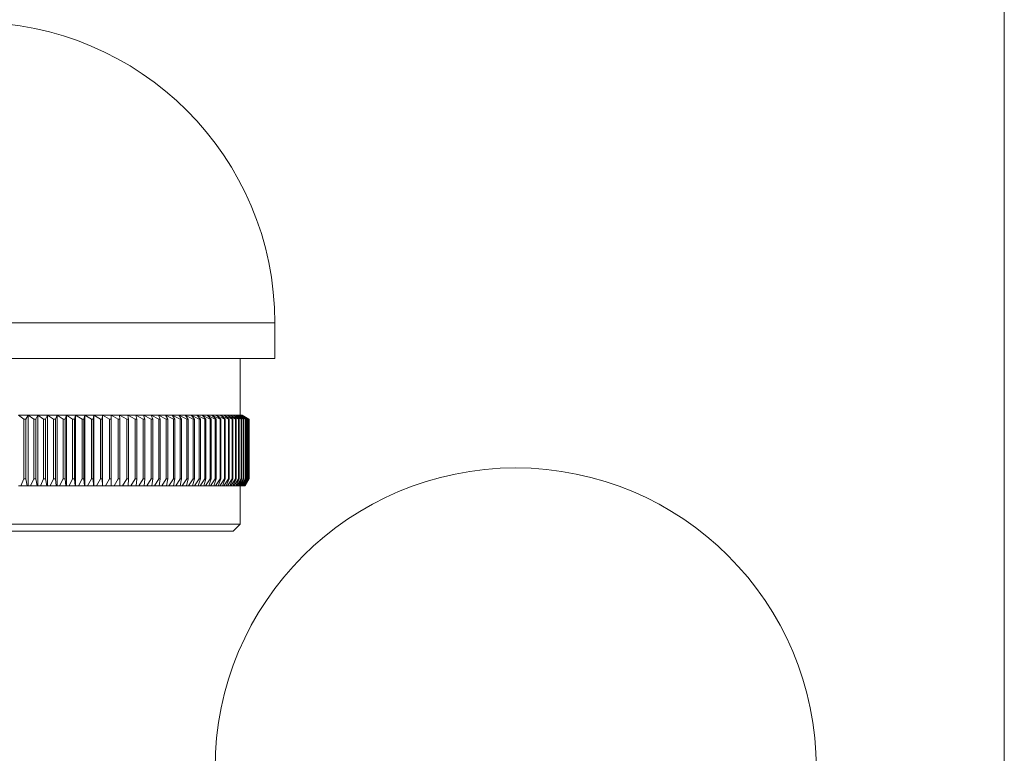
# Model space of a CAD drawing. Units: millimetres. Extents: x 4 to 234, y 4 to 164.
# Drawn here: x 164 to 234, y 59 to 110 of the extents above; entities that cross this region are included whole.
import ezdxf

# ---------------------------------------------------------------- set-up
doc = ezdxf.new("R2010")
doc.units = ezdxf.units.MM
doc.header["$LTSCALE"] = 0.8

msp = doc.modelspace()

# ---------------------------------------------------------------- linework, layer by layer
at = {"color": 7, "linetype": 'Continuous', "lineweight": 0}
msp.add_line((233.6, 164), (233.6, 4), dxfattribs=at)
at = {"color": 8, "linetype": 'Continuous', "lineweight": 15}
msp.add_line((182.167, 89.079), (139.767, 89.079), dxfattribs=at)
at = {"color": 7, "linetype": 'Continuous', "lineweight": 15}
for p, q in [((182.167, 86.579), (182.167, 89.079)), ((182.167, 86.579), (139.767, 86.579)), ((179.717, 82.579), (179.717, 86.579)), ((164.462, 82.29), (164.096, 82.579)), ((164.096, 82.579), (164.783, 82.579)), ((164.602, 82.29), (164.462, 82.29)), ((164.462, 82.29), (164.462, 78.079)), ((164.783, 82.579), (164.602, 82.29)), ((164.602, 82.29), (164.602, 78.079)), ((164.783, 82.579), (164.783, 77.579)), ((165.165, 82.29), (164.783, 82.579)), ((164.783, 82.579), (165.464, 82.579)), ((165.304, 82.29), (165.165, 82.29)), ((165.165, 82.29), (165.165, 78.079)), ((165.464, 82.579), (165.304, 82.29)), ((165.304, 82.29), (165.304, 78.079)), ((165.464, 82.579), (165.464, 77.579)), ((165.862, 82.29), (165.464, 82.579)), ((165.464, 82.579), (166.14, 82.579)), ((165.999, 82.29), (165.862, 82.29)), ((165.862, 82.29), (165.862, 78.079)), ((166.14, 82.579), (165.999, 82.29)), ((165.999, 82.29), (165.999, 78.079)), ((166.14, 82.579), (166.14, 77.579)), ((166.552, 82.29), (166.14, 82.579)), ((166.14, 82.579), (166.808, 82.579)), ((166.688, 82.29), (166.552, 82.29)), ((166.552, 82.29), (166.552, 78.079)), ((166.808, 82.579), (166.688, 82.29)), ((166.688, 82.29), (166.688, 78.079)), ((166.808, 82.579), (166.808, 77.579)), ((167.235, 82.29), (166.808, 82.579)), ((166.808, 82.579), (167.468, 82.579)), ((167.235, 82.29), (167.235, 78.079)), ((167.369, 82.29), (167.235, 82.29)), ((167.468, 82.579), (167.369, 82.29)), ((167.369, 82.29), (167.369, 78.079)), ((167.468, 82.579), (167.468, 77.579)), ((167.909, 82.29), (167.468, 82.579)), ((167.468, 82.579), (168.119, 82.579)), ((168.042, 82.29), (167.909, 82.29)), ((167.909, 82.29), (167.909, 78.079)), ((168.119, 82.579), (168.042, 82.29)), ((168.042, 82.29), (168.042, 78.079)), ((168.119, 82.579), (168.119, 77.579)), ((168.574, 82.29), (168.119, 82.579)), ((168.119, 82.579), (168.761, 82.579)), ((168.574, 82.29), (168.574, 78.079)), ((168.704, 82.29), (168.574, 82.29)), ((168.761, 82.579), (168.704, 82.29)), ((168.704, 82.29), (168.704, 78.079)), ((168.761, 82.579), (168.761, 77.579)), ((169.228, 82.29), (168.761, 82.579)), ((168.761, 82.579), (169.392, 82.579)), ((169.228, 82.29), (169.228, 78.079)), ((169.356, 82.29), (169.228, 82.29)), ((169.392, 82.579), (169.356, 82.29)), ((169.356, 82.29), (169.356, 78.079)), ((169.392, 82.579), (169.392, 77.579)), ((169.871, 82.29), (169.392, 82.579)), ((169.392, 82.579), (170.011, 82.579)), ((169.997, 82.29), (169.871, 82.29)), ((169.871, 82.29), (169.871, 78.079)), ((170.011, 82.579), (169.997, 82.29)), ((169.997, 82.29), (169.997, 78.079)), ((170.011, 82.579), (170.011, 77.579)), ((170.502, 82.29), (170.011, 82.579)), ((170.011, 82.579), (170.618, 82.579)), ((170.502, 82.29), (170.502, 78.079)), ((170.625, 82.29), (170.502, 82.29)), ((170.618, 82.579), (170.625, 82.29)), ((171.12, 82.29), (170.618, 82.579)), ((170.618, 82.579), (171.212, 82.579)), ((170.625, 82.29), (170.625, 78.079)), ((171.24, 82.29), (171.12, 82.29)), ((171.12, 82.29), (171.12, 78.079)), ((171.212, 82.579), (171.24, 82.29)), ((171.724, 82.29), (171.212, 82.579)), ((171.212, 82.579), (171.792, 82.579)), ((171.24, 82.29), (171.24, 78.079)), ((171.724, 82.29), (171.724, 78.079)), ((171.842, 82.29), (171.724, 82.29)), ((171.792, 82.579), (171.842, 82.29)), ((172.313, 82.29), (171.792, 82.579)), ((171.792, 82.579), (172.357, 82.579)), ((171.842, 82.29), (171.842, 78.079)), ((172.428, 82.29), (172.313, 82.29)), ((172.313, 82.29), (172.313, 78.079)), ((172.357, 82.579), (172.428, 82.29)), ((172.887, 82.29), (172.357, 82.579)), ((172.357, 82.579), (172.907, 82.579)), ((172.428, 82.29), (172.428, 78.079)), ((172.998, 82.29), (172.887, 82.29)), ((172.887, 82.29), (172.887, 78.079)), ((172.907, 82.579), (172.998, 82.29)), ((173.444, 82.29), (172.907, 82.579)), ((172.907, 82.579), (173.44, 82.579)), ((172.998, 82.29), (172.998, 78.079)), ((173.44, 82.579), (173.552, 82.29)), ((173.984, 82.29), (173.44, 82.579)), ((173.44, 82.579), (173.956, 82.579)), ((173.552, 82.29), (173.444, 82.29)), ((173.444, 82.29), (173.444, 78.079)), ((173.552, 82.29), (173.552, 78.079)), ((173.956, 82.579), (174.089, 82.29)), ((174.507, 82.29), (173.956, 82.579)), ((173.956, 82.579), (174.455, 82.579)), ((174.089, 82.29), (173.984, 82.29)), ((173.984, 82.29), (173.984, 78.079)), ((174.089, 82.29), (174.089, 78.079)), ((174.455, 82.579), (174.608, 82.29)), ((175.011, 82.29), (174.455, 82.579)), ((174.455, 82.579), (174.935, 82.579)), ((174.608, 82.29), (174.507, 82.29)), ((174.507, 82.29), (174.507, 78.079)), ((174.608, 82.29), (174.608, 78.079)), ((174.935, 82.579), (175.109, 82.29)), ((175.496, 82.29), (174.935, 82.579)), ((174.935, 82.579), (175.396, 82.579)), ((175.011, 82.29), (175.011, 78.079)), ((175.109, 82.29), (175.011, 82.29)), ((175.109, 82.29), (175.109, 78.079)), ((175.396, 82.579), (175.59, 82.29)), ((175.961, 82.29), (175.396, 82.579)), ((175.396, 82.579), (175.837, 82.579)), ((175.59, 82.29), (175.496, 82.29)), ((175.496, 82.29), (175.496, 78.079)), ((175.59, 82.29), (175.59, 78.079)), ((175.837, 82.579), (176.051, 82.29)), ((176.406, 82.29), (175.837, 82.579)), ((175.837, 82.579), (176.258, 82.579)), ((175.961, 82.29), (175.961, 78.079)), ((176.051, 82.29), (175.961, 82.29)), ((176.051, 82.29), (176.051, 78.079)), ((176.258, 82.579), (176.492, 82.29)), ((176.829, 82.29), (176.258, 82.579)), ((176.258, 82.579), (176.658, 82.579)), ((176.492, 82.29), (176.406, 82.29)), ((176.406, 82.29), (176.406, 78.079)), ((176.492, 82.29), (176.492, 78.079)), ((176.658, 82.579), (176.911, 82.29)), ((177.231, 82.29), (176.658, 82.579)), ((176.658, 82.579), (177.036, 82.579)), ((176.911, 82.29), (176.829, 82.29)), ((176.829, 82.29), (176.829, 78.079)), ((176.911, 82.29), (176.911, 78.079)), ((177.036, 82.579), (177.308, 82.29)), ((177.611, 82.29), (177.036, 82.579)), ((177.036, 82.579), (177.393, 82.579)), ((177.308, 82.29), (177.231, 82.29)), ((177.231, 82.29), (177.231, 78.079)), ((177.308, 82.29), (177.308, 78.079)), ((177.393, 82.579), (177.684, 82.29)), ((177.968, 82.29), (177.393, 82.579)), ((177.393, 82.579), (177.727, 82.579)), ((177.611, 82.29), (177.611, 78.079)), ((177.684, 82.29), (177.611, 82.29)), ((177.684, 82.29), (177.684, 78.079)), ((177.727, 82.579), (178.036, 82.29)), ((178.302, 82.29), (177.727, 82.579)), ((177.727, 82.579), (178.039, 82.579)), ((178.036, 82.29), (177.968, 82.29)), ((177.968, 82.29), (177.968, 78.079)), ((178.036, 82.29), (178.036, 78.079)), ((178.039, 82.579), (178.365, 82.29)), ((178.612, 82.29), (178.039, 82.579)), ((178.039, 82.579), (178.327, 82.579)), ((178.302, 82.29), (178.302, 78.079)), ((178.365, 82.29), (178.302, 82.29)), ((178.327, 82.579), (178.67, 82.29)), ((178.898, 82.29), (178.327, 82.579)), ((178.327, 82.579), (178.591, 82.579)), ((178.365, 82.29), (178.365, 78.079)), ((178.591, 82.579), (178.951, 82.29)), ((179.159, 82.29), (178.591, 82.579)), ((178.591, 82.579), (178.831, 82.579)), ((178.612, 82.29), (178.612, 78.079)), ((178.67, 82.29), (178.612, 82.29)), ((178.67, 82.29), (178.67, 78.079)), ((178.831, 82.579), (179.208, 82.29)), ((179.396, 82.29), (178.831, 82.579)), ((178.831, 82.579), (179.047, 82.579)), ((178.898, 82.29), (178.898, 78.079)), ((178.951, 82.29), (178.898, 82.29)), ((178.951, 82.29), (178.951, 78.079)), ((179.047, 82.579), (179.44, 82.29)), ((179.607, 82.29), (179.047, 82.579)), ((179.047, 82.579), (179.238, 82.579)), ((179.159, 82.29), (179.159, 78.079)), ((179.208, 82.29), (179.159, 82.29)), ((179.208, 82.29), (179.208, 78.079)), ((179.238, 82.579), (179.646, 82.29)), ((179.793, 82.29), (179.238, 82.579)), ((179.238, 82.579), (179.404, 82.579)), ((179.396, 82.29), (179.396, 78.079)), ((179.44, 82.29), (179.396, 82.29)), ((179.404, 82.579), (179.827, 82.29)), ((179.953, 82.29), (179.404, 82.579)), ((179.404, 82.579), (179.546, 82.579)), ((179.44, 82.29), (179.44, 78.079)), ((179.546, 82.579), (179.982, 82.29)), ((180.088, 82.29), (179.546, 82.579)), ((179.546, 82.579), (179.661, 82.579)), ((179.607, 82.29), (179.607, 78.079)), ((179.646, 82.29), (179.607, 82.29)), ((179.646, 82.29), (179.646, 78.079)), ((179.661, 82.579), (180.111, 82.29)), ((180.196, 82.29), (179.661, 82.579)), ((179.661, 82.579), (179.751, 82.579)), ((179.751, 82.579), (180.214, 82.29)), ((180.278, 82.29), (179.751, 82.579)), ((179.751, 82.579), (179.816, 82.579)), ((179.793, 82.29), (179.793, 78.079)), ((179.827, 82.29), (179.793, 82.29)), ((179.816, 82.579), (180.291, 82.29)), ((180.333, 82.29), (179.816, 82.579)), ((179.816, 82.579), (179.854, 82.579)), ((179.827, 82.29), (179.827, 78.079)), ((179.854, 82.579), (180.341, 82.29)), ((180.363, 82.29), (179.854, 82.579)), ((179.854, 82.579), (179.867, 82.579)), ((179.867, 82.579), (180.365, 82.29)), ((179.982, 82.29), (179.953, 82.29)), ((179.953, 82.29), (179.953, 78.079)), ((179.982, 82.29), (179.982, 78.079)), ((180.111, 82.29), (180.088, 82.29)), ((180.088, 82.29), (180.088, 78.079)), ((180.111, 82.29), (180.111, 78.079)), ((180.196, 82.29), (180.196, 78.079)), ((180.214, 82.29), (180.196, 82.29)), ((180.214, 82.29), (180.214, 78.079)), ((180.278, 82.29), (180.278, 78.079)), ((180.291, 82.29), (180.278, 82.29)), ((180.291, 82.29), (180.291, 78.079)), ((180.333, 82.29), (180.333, 78.079)), ((180.341, 82.29), (180.333, 82.29)), ((180.341, 82.29), (180.341, 78.079)), ((180.365, 82.29), (180.363, 82.29)), ((180.363, 82.29), (180.363, 78.079)), ((180.365, 82.29), (180.365, 78.079)), ((164.251, 77.579), (164.462, 78.079)), ((164.462, 78.079), (164.602, 78.079)), ((164.602, 78.079), (164.706, 77.579)), ((164.945, 77.579), (165.165, 78.079)), ((165.165, 78.079), (165.304, 78.079)), ((165.304, 78.079), (165.396, 77.579)), ((165.633, 77.579), (165.862, 78.079)), ((165.862, 78.079), (165.999, 78.079)), ((165.999, 78.079), (166.08, 77.579)), ((166.314, 77.579), (166.552, 78.079)), ((166.552, 78.079), (166.688, 78.079)), ((166.688, 78.079), (166.757, 77.579)), ((166.989, 77.579), (167.235, 78.079)), ((167.235, 78.079), (167.369, 78.079)), ((167.369, 78.079), (167.426, 77.579)), ((167.655, 77.579), (167.909, 78.079)), ((167.909, 78.079), (168.042, 78.079)), ((168.042, 78.079), (168.086, 77.579)), ((168.312, 77.579), (168.574, 78.079)), ((168.574, 78.079), (168.704, 78.079)), ((168.704, 78.079), (168.737, 77.579)), ((168.959, 77.579), (169.228, 78.079)), ((169.228, 78.079), (169.356, 78.079)), ((169.356, 78.079), (169.377, 77.579)), ((169.595, 77.579), (169.871, 78.079)), ((169.871, 78.079), (169.997, 78.079)), ((169.997, 78.079), (170.005, 77.579)), ((170.219, 77.579), (170.502, 78.079)), ((170.502, 78.079), (170.625, 78.079)), ((170.625, 78.079), (170.621, 77.579)), ((170.831, 77.579), (171.12, 78.079)), ((171.12, 78.079), (171.24, 78.079)), ((171.24, 78.079), (171.224, 77.579)), ((171.429, 77.579), (171.724, 78.079)), ((171.724, 78.079), (171.842, 78.079)), ((171.842, 78.079), (171.813, 77.579)), ((172.013, 77.579), (172.313, 78.079)), ((172.313, 78.079), (172.428, 78.079)), ((172.428, 78.079), (172.387, 77.579)), ((172.581, 77.579), (172.887, 78.079)), ((172.887, 78.079), (172.998, 78.079)), ((172.998, 78.079), (172.945, 77.579)), ((173.134, 77.579), (173.444, 78.079)), ((173.444, 78.079), (173.552, 78.079)), ((173.552, 78.079), (173.488, 77.579)), ((173.671, 77.579), (173.984, 78.079)), ((173.984, 78.079), (174.089, 78.079)), ((174.089, 78.079), (174.013, 77.579)), ((174.19, 77.579), (174.507, 78.079)), ((174.507, 78.079), (174.608, 78.079)), ((174.608, 78.079), (174.52, 77.579)), ((174.69, 77.579), (175.011, 78.079)), ((175.109, 78.079), (175.008, 77.579)), ((175.011, 78.079), (175.109, 78.079)), ((175.173, 77.579), (175.496, 78.079)), ((175.59, 78.079), (175.478, 77.579)), ((175.496, 78.079), (175.59, 78.079)), ((175.635, 77.579), (175.961, 78.079)), ((176.051, 78.079), (175.928, 77.579)), ((175.961, 78.079), (176.051, 78.079)), ((176.078, 77.579), (176.406, 78.079)), ((176.492, 78.079), (176.357, 77.579)), ((176.406, 78.079), (176.492, 78.079)), ((176.5, 77.579), (176.829, 78.079)), ((176.911, 78.079), (176.765, 77.579)), ((176.829, 78.079), (176.911, 78.079)), ((176.901, 77.579), (177.231, 78.079)), ((177.308, 78.079), (177.152, 77.579)), ((177.231, 78.079), (177.308, 78.079)), ((177.28, 77.579), (177.611, 78.079)), ((177.684, 78.079), (177.516, 77.579)), ((177.611, 78.079), (177.684, 78.079)), ((177.637, 77.579), (177.968, 78.079)), ((178.036, 78.079), (177.858, 77.579)), ((177.968, 78.079), (178.036, 78.079)), ((177.971, 77.579), (178.302, 78.079)), ((178.365, 78.079), (178.177, 77.579)), ((178.281, 77.579), (178.612, 78.079)), ((178.302, 78.079), (178.365, 78.079)), ((178.67, 78.079), (178.472, 77.579)), ((178.569, 77.579), (178.898, 78.079)), ((178.612, 78.079), (178.67, 78.079)), ((178.951, 78.079), (178.744, 77.579)), ((178.832, 77.579), (179.159, 78.079)), ((178.898, 78.079), (178.951, 78.079)), ((179.208, 78.079), (178.991, 77.579)), ((179.07, 77.579), (179.396, 78.079)), ((179.159, 78.079), (179.208, 78.079)), ((179.44, 78.079), (179.213, 77.579)), ((179.284, 77.579), (179.607, 78.079)), ((179.396, 78.079), (179.44, 78.079)), ((179.646, 78.079), (179.411, 77.579)), ((179.473, 77.579), (179.793, 78.079)), ((179.827, 78.079), (179.583, 77.579)), ((179.607, 78.079), (179.646, 78.079)), ((179.637, 77.579), (179.953, 78.079)), ((179.982, 78.079), (179.73, 77.579)), ((179.775, 77.579), (180.088, 78.079)), ((179.793, 78.079), (179.827, 78.079)), ((180.111, 78.079), (179.852, 77.579)), ((179.888, 77.579), (180.196, 78.079)), ((180.214, 78.079), (179.947, 77.579)), ((179.953, 78.079), (179.982, 78.079)), ((179.974, 77.579), (180.278, 78.079)), ((180.291, 78.079), (180.017, 77.579)), ((180.035, 77.579), (180.333, 78.079)), ((180.341, 78.079), (180.061, 77.579)), ((180.07, 77.579), (180.363, 78.079)), ((180.365, 78.079), (180.078, 77.579)), ((180.088, 78.079), (180.111, 78.079)), ((180.196, 78.079), (180.214, 78.079)), ((180.278, 78.079), (180.291, 78.079)), ((180.333, 78.079), (180.341, 78.079)), ((180.363, 78.079), (180.365, 78.079)), ((164.096, 77.579), (164.251, 77.579)), ((164.706, 77.579), (164.251, 77.579)), ((164.706, 77.579), (164.783, 77.579)), ((164.783, 77.579), (164.945, 77.579)), ((165.396, 77.579), (164.945, 77.579)), ((165.396, 77.579), (165.464, 77.579)), ((165.464, 77.579), (165.633, 77.579)), ((166.08, 77.579), (165.633, 77.579)), ((166.08, 77.579), (166.14, 77.579)), ((166.14, 77.579), (166.314, 77.579)), ((166.757, 77.579), (166.314, 77.579)), ((166.757, 77.579), (166.808, 77.579)), ((166.808, 77.579), (166.989, 77.579)), ((167.426, 77.579), (166.989, 77.579)), ((167.426, 77.579), (167.468, 77.579)), ((167.468, 77.579), (167.655, 77.579)), ((168.086, 77.579), (167.655, 77.579)), ((168.086, 77.579), (168.119, 77.579)), ((168.119, 77.579), (168.312, 77.579)), ((168.737, 77.579), (168.312, 77.579)), ((168.737, 77.579), (168.761, 77.579)), ((168.761, 77.579), (168.959, 77.579)), ((169.377, 77.579), (168.959, 77.579)), ((169.377, 77.579), (169.392, 77.579)), ((169.392, 77.579), (169.595, 77.579)), ((170.005, 77.579), (169.595, 77.579)), ((170.005, 77.579), (170.011, 77.579)), ((170.011, 77.579), (170.219, 77.579)), ((170.621, 77.579), (170.219, 77.579)), ((170.621, 77.579), (170.831, 77.579)), ((171.224, 77.579), (170.831, 77.579)), ((171.224, 77.579), (171.429, 77.579)), ((171.813, 77.579), (171.429, 77.579)), ((171.813, 77.579), (172.013, 77.579)), ((172.387, 77.579), (172.013, 77.579)), ((172.387, 77.579), (172.581, 77.579)), ((172.945, 77.579), (172.581, 77.579)), ((172.945, 77.579), (173.134, 77.579)), ((173.488, 77.579), (173.134, 77.579)), ((173.488, 77.579), (173.671, 77.579)), ((174.013, 77.579), (173.671, 77.579)), ((174.013, 77.579), (174.19, 77.579)), ((174.52, 77.579), (174.19, 77.579)), ((174.52, 77.579), (174.69, 77.579)), ((175.008, 77.579), (174.69, 77.579)), ((175.008, 77.579), (175.173, 77.579)), ((175.478, 77.579), (175.173, 77.579)), ((175.478, 77.579), (175.635, 77.579)), ((175.928, 77.579), (175.635, 77.579)), ((175.928, 77.579), (176.078, 77.579)), ((176.357, 77.579), (176.078, 77.579)), ((176.357, 77.579), (176.5, 77.579)), ((176.765, 77.579), (176.5, 77.579)), ((176.765, 77.579), (176.901, 77.579)), ((177.152, 77.579), (176.901, 77.579)), ((177.152, 77.579), (177.28, 77.579)), ((177.516, 77.579), (177.28, 77.579)), ((177.516, 77.579), (177.637, 77.579)), ((177.858, 77.579), (177.637, 77.579)), ((177.858, 77.579), (177.971, 77.579)), ((178.177, 77.579), (177.971, 77.579)), ((178.177, 77.579), (178.281, 77.579)), ((178.472, 77.579), (178.281, 77.579)), ((178.472, 77.579), (178.569, 77.579)), ((178.744, 77.579), (178.569, 77.579)), ((178.744, 77.579), (178.832, 77.579)), ((178.991, 77.579), (178.832, 77.579)), ((178.991, 77.579), (179.07, 77.579)), ((179.213, 77.579), (179.07, 77.579)), ((179.213, 77.579), (179.284, 77.579)), ((179.411, 77.579), (179.284, 77.579)), ((179.411, 77.579), (179.473, 77.579)), ((179.583, 77.579), (179.473, 77.579)), ((179.583, 77.579), (179.637, 77.579)), ((179.73, 77.579), (179.637, 77.579)), ((179.717, 74.879), (179.717, 77.579)), ((179.73, 77.579), (179.775, 77.579)), ((179.852, 77.579), (179.775, 77.579)), ((179.852, 77.579), (179.888, 77.579)), ((179.947, 77.579), (179.888, 77.579)), ((179.947, 77.579), (179.974, 77.579)), ((180.017, 77.579), (179.974, 77.579)), ((180.017, 77.579), (180.035, 77.579)), ((180.061, 77.579), (180.035, 77.579)), ((180.061, 77.579), (180.07, 77.579)), ((180.078, 77.579), (180.07, 77.579)), ((142.217, 74.879), (179.717, 74.879)), ((179.217, 74.379), (142.717, 74.379)), ((179.217, 74.379), (179.717, 74.879))]:
    msp.add_line(p, q, dxfattribs=at)
for centre in [(160.967, 89.079), (199.147, 57.649)]:
    msp.add_arc(centre, 21.2, 0, 180, dxfattribs=at)

doc.saveas('drawing.dxf')
